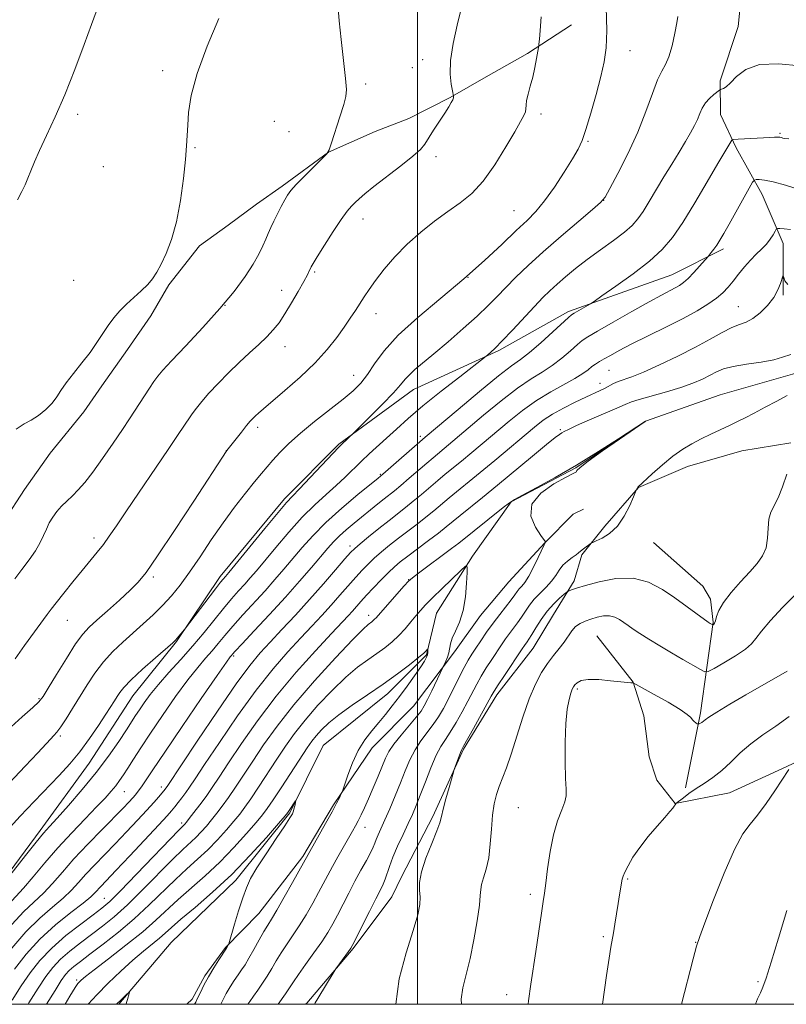
# Model space of a CAD drawing. Extents: x 2149800 to 2152700, y 307300 to 310200.
# Drawn here: x 2151406 to 2151587, y 307500 to 307732 of the extents above; entities that cross this region are included whole.
import ezdxf

# ---------------------------------------------------------------- set-up
doc = ezdxf.new("R2010")
doc.units = 0
doc.header["$MEASUREMENT"] = 0
doc.linetypes.add('rvrstm', pattern=[117.1, 50, -3.9, 0.5, -3.9, 0.5, -3.9, 0.5, -3.9, 50])
for name, color, linetype, lineweight in [('BREAKLINE DTM HARD', 7, 'Continuous', 0), ('CONTOUR INDEX', 41, 'Continuous', 13), ('CONTOUR INTERMEDIATE', 44, 'Continuous', 0), ('GRID LINE', 7, 'Continuous', 0), ('SPOT ELEVATION DTM', 2, 'Continuous', 13), ('STREAM - RIVER SINGLE LINE', 142, 'rvrstm', 0)]:
    doc.layers.add(name, color=color, linetype=linetype, lineweight=lineweight)

msp = doc.modelspace()

# ---------------------------------------------------------------- linework, layer by layer
at = {"layer": 'BREAKLINE DTM HARD'}
for points in [[(2151576.13, 307736.61, 1031.18), (2151575.54, 307730.52, 1030.75), (2151571.32, 307717.7, 1030.27), (2151571.35, 307709.78, 1029.23), (2151575.04, 307701.87, 1027.59), (2151581.18, 307690.92, 1025.27), (2151586.09, 307679.36, 1023.44), (2151586.12, 307673.26, 1022.04), (2151586.14, 307667.16, 1021.86)], [(2151402.56, 307614, 1041.34), (2151407.41, 307621.33, 1041.22), (2151413.47, 307629.89, 1041.59), (2151421.36, 307639.67, 1041.71), (2151425.61, 307645.78, 1041.65), (2151431.67, 307654.34, 1041.59), (2151437.12, 307662.28, 1041.65), (2151441.36, 307669.61, 1041.83), (2151448.64, 307678.78, 1041.71), (2151455.33, 307683.68, 1041.53), (2151462.02, 307688.58, 1040.85), (2151468.1, 307692.87, 1040.31), (2151479.04, 307700.84, 1040), (2151489.99, 307705.75, 1039.39), (2151497.9, 307708.83, 1038.72), (2151507.64, 307713.74, 1038.11), (2151516.15, 307718.65, 1036.95), (2151525.88, 307724.17, 1036.28), (2151536.22, 307730.92, 1035.19)], [(2151572.08, 307678.08, 1025.63), (2151559.91, 307671.94, 1026.85), (2151535.56, 307663.32, 1028.32), (2151519.14, 307654.11, 1029.78), (2151499.06, 307644.9, 1031.24), (2151481.43, 307632.03, 1032.16), (2151468.68, 307619.18, 1032.34), (2151453.51, 307600.84, 1032.4), (2151443.21, 307585.56, 1031.91), (2151432.89, 307572.72, 1031.18), (2151422.59, 307556.84, 1031.18), (2151411.07, 307540.95, 1030.39), (2151400.15, 307526.28, 1030.21), (2151385.61, 307503.06, 1029.23), (2151383.467, 307500, 1029.195)], [(2151587.96, 307632.36, 1021.91), (2151576.39, 307630.49, 1021.24), (2151563.6, 307626.78, 1020.87), (2151552.04, 307621.86, 1020.02), (2151544.15, 307612.69, 1019.72), (2151538.69, 307605.97, 1020.2), (2151536.89, 307599.86, 1021.54), (2151532.04, 307591.92, 1023.01), (2151527.19, 307583.98, 1022.89), (2151518.7, 307572.98, 1022.46), (2151510.83, 307560.15, 1022.15), (2151503.57, 307544.27, 1021.67), (2151496.31, 307530.23, 1021.54), (2151493.89, 307525.34, 1021), (2151484.79, 307513.12, 1020.14), (2151473.87, 307500.28, 1019.78), (2151473.592, 307500, 1019.761)], [(2151445.657, 307500, 1011.428), (2151446.86, 307501.21, 1011.59), (2151449.88, 307506.7, 1011.77), (2151454.73, 307513.43, 1011.89), (2151462.63, 307521.38, 1012.99), (2151472.94, 307534.83, 1013.72), (2151480.21, 307547.05, 1013.84), (2151489.3, 307560.49, 1014.57), (2151499.02, 307570.28, 1014.94), (2151508.72, 307583.12, 1016.4), (2151514.78, 307591.67, 1016.52), (2151521.46, 307599.62, 1016.59), (2151529.96, 307608.79, 1017.99), (2151536.64, 307615.52, 1018.35), (2151539.07, 307616.75, 1018.23)], [(2151555.56, 307608.89, 1020.67), (2151567.18, 307598.57, 1020.97), (2151569.02, 307595.53, 1021.58), (2151569.65, 307590.05, 1021.89), (2151566.68, 307568.7, 1025.67), (2151563.09, 307551.01, 1027.8)], [(2151542.23, 307586.9, 1025.06), (2151550.8, 307575.96, 1025.97), (2151553.27, 307568.04, 1027.25), (2151554.53, 307558.3, 1027.68), (2151556.38, 307552.82, 1027.68), (2151560.66, 307547.35, 1027.98), (2151573.46, 307549.83, 1028.78), (2151586.85, 307555.98, 1029.88), (2151609.97, 307567.03, 1031.58), (2151631.27, 307575.65, 1032.8), (2151647.7, 307581.19, 1035), (2151661.09, 307588.56, 1035.97), (2151687.28, 307593.53, 1036.46), (2151737.49, 307604.4, 1036.14)]]:
    msp.add_polyline3d(points, dxfattribs=at)
at = {"layer": 'CONTOUR INDEX', "flags": 128}
for points, elevation in [([(2151405.104, 307600.28), (2151406.784, 307602.466), (2151408.508, 307604.75), (2151410.01, 307606.923), (2151411.099, 307608.826), (2151411.883, 307610.498), (2151412.539, 307612.023), (2151413.229, 307613.473), (2151414.023, 307614.856), (2151414.971, 307616.165), (2151416.104, 307617.404), (2151417.368, 307618.62), (2151418.691, 307619.868), (2151420.042, 307621.246), (2151421.564, 307623.005), (2151423.446, 307625.436), (2151425.776, 307628.678), (2151428.244, 307632.245), (2151430.445, 307635.501), (2151432.084, 307637.978), (2151435.631, 307643.456), (2151436.829, 307645.268), (2151437.883, 307646.83), (2151438.77, 307648.061), (2151439.958, 307649.468), (2151442.039, 307651.706), (2151445.376, 307655.207), (2151449.43, 307659.526), (2151453.433, 307663.996), (2151456.759, 307668.056), (2151459.345, 307671.57), (2151461.268, 307674.508), (2151462.621, 307676.87), (2151463.556, 307678.765), (2151464.241, 307680.335), (2151464.83, 307681.721), (2151465.428, 307683.084), (2151466.126, 307684.585), (2151466.978, 307686.317), (2151467.878, 307688.082), (2151468.683, 307689.61), (2151469.336, 307690.749), (2151470.121, 307691.814), (2151471.411, 307693.236), (2151473.412, 307695.278), (2151477.549, 307699.375), (2151478.624, 307700.488), (2151479.193, 307701.441), (2151479.742, 307703.052), (2151481.677, 307709.167), (2151482.585, 307712.076), (2151483.108, 307713.973), (2151483.236, 307715.649), (2151483.021, 307718.239), (2151481.962, 307727.451), (2151481.491, 307731.869), (2151481.275, 307734.728)], 1040), ([(2151402.508, 307528.552), (2151407.651, 307535.092), (2151410.156, 307538.246), (2151411.879, 307540.34), (2151413.283, 307541.934), (2151415.074, 307543.894), (2151417.752, 307546.865), (2151421.001, 307550.599), (2151424.297, 307554.626), (2151427.199, 307558.514), (2151429.579, 307561.971), (2151431.389, 307564.741), (2151433.561, 307568.109), (2151434.444, 307569.446), (2151435.546, 307571.055), (2151437.012, 307573.034), (2151438.955, 307575.414), (2151441.425, 307578.197), (2151444.214, 307581.264), (2151447.047, 307584.465), (2151449.694, 307587.648), (2151454.257, 307593.338), (2151456.155, 307595.575), (2151457.814, 307597.433), (2151459.261, 307599.021), (2151460.572, 307600.497), (2151462.029, 307602.203), (2151466.593, 307607.709), (2151469.672, 307611.327), (2151472.838, 307614.814), (2151475.789, 307617.727), (2151478.46, 307620.144), (2151480.846, 307622.272), (2151482.96, 307624.284), (2151486.747, 307628.044), (2151488.625, 307629.799), (2151492.677, 307633.463), (2151494.991, 307635.596), (2151497.761, 307638.092), (2151501.259, 307641.076), (2151505.555, 307644.54), (2151509.911, 307647.947), (2151516.144, 307652.758), (2151516.556, 307653.103), (2151517.172, 307653.649), (2151518.249, 307654.675), (2151519.954, 307656.409), (2151522.345, 307658.942), (2151527.551, 307664.527), (2151529.528, 307666.589), (2151531.179, 307668.215), (2151532.851, 307669.749), (2151534.838, 307671.472), (2151537.206, 307673.416), (2151539.968, 307675.553), (2151543.061, 307677.822), (2151546.125, 307680.044), (2151548.724, 307682.012), (2151550.562, 307683.614), (2151551.899, 307685.126), (2151553.133, 307686.924), (2151554.581, 307689.282), (2151558.036, 307695.076), (2151559.87, 307698.074), (2151561.616, 307700.897), (2151563.138, 307703.387), (2151564.332, 307705.435), (2151565.238, 307707.128), (2151565.928, 307708.604), (2151566.491, 307709.978), (2151567.063, 307711.267), (2151567.797, 307712.467), (2151568.776, 307713.56), (2151569.814, 307714.477), (2151571.141, 307715.497), (2151571.392, 307715.648), (2151571.628, 307715.722), (2151572.038, 307715.864), (2151572.709, 307716.286), (2151573.705, 307717.216), (2151575.135, 307718.74), (2151577.303, 307720.378), (2151580.562, 307721.508), (2151585.057, 307721.691), (2151590.105, 307721.23)], 1030), ([(2151404.513, 307501.011), (2151406.621, 307504.328), (2151408.707, 307507.399), (2151411.012, 307510.334), (2151413.792, 307513.251), (2151417.157, 307516.196), (2151420.627, 307518.927), (2151423.575, 307521.13), (2151425.632, 307522.687), (2151427.459, 307524.271), (2151429.977, 307526.751), (2151433.763, 307530.648), (2151443.728, 307541.026), (2151445.154, 307542.471), (2151445.531, 307542.924), (2151446.218, 307543.793), (2151447.316, 307545.207), (2151448.691, 307547.018), (2151450.15, 307549.012), (2151451.59, 307551.083), (2151453.256, 307553.573), (2151455.48, 307556.937), (2151458.516, 307561.472), (2151462.295, 307566.859), (2151466.668, 307572.622), (2151471.406, 307578.284), (2151475.957, 307583.363), (2151479.689, 307587.376), (2151483.651, 307591.611), (2151484.654, 307592.709), (2151486.643, 307594.952), (2151487.968, 307596.413), (2151489.632, 307598.197), (2151491.439, 307600.084), (2151493.126, 307601.781), (2151494.535, 307603.101), (2151495.928, 307604.271), (2151497.675, 307605.621), (2151502.581, 307609.307), (2151504.933, 307611.099), (2151506.739, 307612.529), (2151510.029, 307615.233), (2151515.261, 307619.465), (2151518.851, 307622.402), (2151527.063, 307629.234), (2151530.373, 307631.97), (2151532.397, 307633.583), (2151533.434, 307634.338), (2151533.985, 307634.68), (2151534.541, 307635.006), (2151535.553, 307635.53), (2151537.464, 307636.417), (2151540.492, 307637.744), (2151546.966, 307640.549), (2151548.905, 307641.414), (2151550.363, 307642.004), (2151552.223, 307642.592), (2151558.61, 307644.36), (2151562.047, 307645.401), (2151564.883, 307646.426), (2151567.122, 307647.396), (2151568.902, 307648.287), (2151570.415, 307649.079), (2151572.073, 307649.775), (2151574.341, 307650.381), (2151577.48, 307650.911), (2151580.927, 307651.412), (2151583.914, 307651.935), (2151585.981, 307652.52), (2151587.898, 307653.152)], 1020), ([(2151587.036, 307643.551), (2151584.627, 307642.21), (2151581.884, 307640.74), (2151579.282, 307639.373), (2151577.163, 307638.277), (2151575.34, 307637.359), (2151573.492, 307636.463), (2151569.096, 307634.385), (2151566.807, 307633.274), (2151564.629, 307632.144), (2151562.466, 307630.853), (2151560.167, 307629.215), (2151557.675, 307627.158), (2151555.301, 307625.039), (2151551.901, 307621.868), (2151551.832, 307621.727), (2151551.508, 307621.216), (2151551.319, 307620.774), (2151550.847, 307619.636), (2151549.967, 307617.587), (2151548.696, 307615.076), (2151547.088, 307612.716), (2151545.245, 307610.994), (2151543.455, 307609.884), (2151542.056, 307609.237), (2151541.273, 307608.897), (2151540.882, 307608.7), (2151540.549, 307608.475), (2151539.38, 307607.63), (2151538.79, 307607.167), (2151537.931, 307606.406), (2151537.325, 307605.94), (2151536.405, 307605.301), (2151535.311, 307604.482), (2151534.254, 307603.491), (2151533.376, 307602.344), (2151532.543, 307601.077), (2151531.554, 307599.734), (2151530.276, 307598.351), (2151528.853, 307596.941), (2151527.495, 307595.51), (2151526.36, 307594.07), (2151525.392, 307592.646), (2151524.481, 307591.27), (2151523.54, 307589.959), (2151521.628, 307587.438), (2151520.704, 307586.153), (2151519.748, 307584.757), (2151517.453, 307581.31), (2151516.172, 307579.321), (2151514.97, 307577.346), (2151513.933, 307575.48), (2151511.834, 307571.442), (2151510.499, 307568.965), (2151509.061, 307566.418), (2151507.703, 307564.171), (2151506.552, 307562.435), (2151505.504, 307560.802), (2151504.402, 307558.707), (2151503.141, 307555.783), (2151501.831, 307552.452), (2151500.639, 307549.333), (2151499.67, 307546.868), (2151498.79, 307544.775), (2151497.802, 307542.598), (2151496.582, 307540.014), (2151495.292, 307537.246), (2151494.165, 307534.654), (2151493.37, 307532.522), (2151492.396, 307529.489), (2151491.923, 307528.335), (2151491.24, 307526.957), (2151490.171, 307524.88), (2151488.642, 307521.849), (2151484.762, 307514.089), (2151484.274, 307513.225), (2151483.75, 307512.475), (2151480.702, 307508.332), (2151480.328, 307507.761), (2151476.5, 307501.377), (2151475.9, 307500.347), (2151475.725, 307500)], 1020), ([(2151587.428, 307555.328), (2151585.812, 307552.85), (2151584.135, 307550.305), (2151582.103, 307547.332), (2151580.083, 307544.601), (2151578.33, 307542.487), (2151576.629, 307540.17), (2151574.65, 307536.532), (2151572.208, 307530.928), (2151569.699, 307524.592), (2151567.667, 307519.232), (2151566.471, 307515.984), (2151565.744, 307513.71), (2151564.934, 307510.703), (2151562.137, 307500)], 1030), ([(2151429.099, 307500), (2151430.159, 307501.079), (2151431.327, 307502.216), (2151431.944, 307502.795), (2151432.131, 307502.883), (2151432.051, 307502.555), (2151431.617, 307501.139), (2151431.428, 307500.458), (2151431.328, 307500)], 1010)]:
    msp.add_lwpolyline(points, dxfattribs=dict(at, elevation=elevation))
at = {"layer": 'CONTOUR INTERMEDIATE', "flags": 128}
for points, elevation in [([(2151398.726, 307546.846), (2151407.567, 307556.127), (2151410.51, 307559.268), (2151413.483, 307562.501), (2151414.281, 307563.345), (2151415.013, 307564.184), (2151415.919, 307565.407), (2151417.181, 307567.299), (2151418.726, 307569.729), (2151422.161, 307575.292), (2151423.99, 307578.081), (2151425.98, 307580.721), (2151428.179, 307583.134), (2151430.53, 307585.374), (2151435.357, 307589.66), (2151437.698, 307591.81), (2151439.921, 307593.994), (2151442.008, 307596.265), (2151444.079, 307598.805), (2151446.288, 307601.832), (2151448.747, 307605.469), (2151451.402, 307609.469), (2151454.157, 307613.492), (2151456.9, 307617.229), (2151459.446, 307620.501), (2151461.595, 307623.157), (2151463.232, 307625.135), (2151464.573, 307626.712), (2151465.924, 307628.252), (2151467.56, 307630.061), (2151469.661, 307632.198), (2151472.378, 307634.664), (2151475.743, 307637.408), (2151482.478, 307642.652), (2151484.853, 307644.653), (2151486.63, 307646.451), (2151488.168, 307648.438), (2151489.843, 307650.942), (2151492.102, 307654.028), (2151495.408, 307657.699), (2151500.028, 307661.911), (2151510.878, 307671.001), (2151515.758, 307675.34), (2151519.896, 307679.214), (2151523.23, 307682.391), (2151525.778, 307684.786), (2151527.875, 307686.897), (2151529.932, 307689.373), (2151532.233, 307692.634), (2151534.537, 307696.191), (2151536.474, 307699.333), (2151537.796, 307701.609), (2151538.739, 307703.623), (2151539.659, 307706.243), (2151540.814, 307710.051), (2151542.068, 307714.489), (2151543.185, 307718.712), (2151543.971, 307722.168), (2151544.415, 307725.485), (2151544.548, 307729.586), (2151544.419, 307735.023)], 1034), ([(2151405.177, 307581.41), (2151407.406, 307584.56), (2151412.721, 307591.883), (2151413.655, 307593.137), (2151414.829, 307594.646), (2151416.615, 307596.886), (2151418.788, 307599.581), (2151420.976, 307602.264), (2151424.519, 307606.566), (2151425.961, 307608.409), (2151427.345, 307610.323), (2151429.022, 307612.775), (2151431.396, 307616.29), (2151441.242, 307630.779), (2151443.129, 307633.58), (2151445.36, 307636.986), (2151446.07, 307638.035), (2151446.903, 307639.211), (2151447.901, 307640.543), (2151449.173, 307642.115), (2151450.844, 307644.029), (2151452.983, 307646.327), (2151455.426, 307648.83), (2151457.955, 307651.299), (2151460.372, 307653.54), (2151462.568, 307655.538), (2151464.455, 307657.322), (2151465.996, 307658.96), (2151467.358, 307660.682), (2151468.756, 307662.758), (2151470.328, 307665.33), (2151471.891, 307668.027), (2151473.187, 307670.354), (2151474.022, 307671.932), (2151474.485, 307672.878), (2151474.73, 307673.426), (2151474.938, 307673.858), (2151475.386, 307674.627), (2151476.375, 307676.23), (2151478.073, 307678.942), (2151480.122, 307682.156), (2151482.028, 307685.042), (2151483.424, 307686.977), (2151484.423, 307688.162), (2151485.262, 307689.002), (2151486.197, 307689.877), (2151487.555, 307691.05), (2151489.68, 307692.756), (2151496.072, 307697.678), (2151498.911, 307699.946), (2151500.664, 307701.541), (2151501.689, 307702.783), (2151503.771, 307706.043), (2151506.4, 307710.096), (2151507.332, 307711.557), (2151507.941, 307712.566), (2151508.293, 307713.239), (2151508.452, 307713.68), (2151508.488, 307713.95), (2151508.47, 307714.1), (2151508.189, 307715.36), (2151507.886, 307716.908), (2151507.662, 307719.272), (2151507.766, 307722.502), (2151508.365, 307726.528), (2151509.292, 307730.812), (2151510.295, 307734.699)], 1038), ([(2151403.194, 307540.875), (2151406.363, 307544.344), (2151409.638, 307547.809), (2151415.542, 307553.935), (2151418.047, 307556.66), (2151420.413, 307559.503), (2151422.717, 307562.627), (2151424.827, 307565.725), (2151426.554, 307568.375), (2151428.594, 307571.569), (2151429.203, 307572.55), (2151429.813, 307573.493), (2151430.786, 307574.701), (2151432.523, 307576.483), (2151435.22, 307578.984), (2151438.26, 307581.695), (2151442.306, 307585.246), (2151442.988, 307585.872), (2151443.365, 307586.282), (2151445.055, 307588.316), (2151452.403, 307597.965), (2151453.586, 307599.481), (2151454.182, 307600.212), (2151454.764, 307600.878), (2151455.549, 307601.825), (2151464.016, 307612.154), (2151467.156, 307615.941), (2151469.147, 307618.267), (2151470.542, 307619.779), (2151472.201, 307621.505), (2151474.714, 307624.158), (2151481.435, 307631.299), (2151482.125, 307632.005), (2151485.051, 307634.816), (2151488.841, 307638.564), (2151491.745, 307641.48), (2151494.329, 307644.164), (2151496.009, 307646.057), (2151497.08, 307647.35), (2151498.054, 307648.424), (2151499.384, 307649.631), (2151503.857, 307653.349), (2151507.166, 307656.159), (2151510.746, 307659.278), (2151514.025, 307662.237), (2151516.598, 307664.698), (2151518.711, 307666.841), (2151520.778, 307668.975), (2151523.164, 307671.372), (2151526.06, 307674.151), (2151529.611, 307677.39), (2151533.798, 307681.048), (2151537.95, 307684.59), (2151541.234, 307687.362), (2151543.102, 307688.996), (2151544.159, 307690.284), (2151545.293, 307692.303), (2151547.166, 307695.84), (2151549.518, 307700.494), (2151551.86, 307705.575), (2151553.799, 307710.442), (2151555.334, 307714.679), (2151556.558, 307717.921), (2151557.562, 307720.003), (2151558.418, 307721.538), (2151559.197, 307723.341), (2151559.943, 307725.959), (2151560.599, 307728.893), (2151561.085, 307731.383), (2151561.347, 307732.856)], 1032), ([(2151403.374, 307564.586), (2151406.83, 307567.755), (2151409.34, 307569.976), (2151410.8, 307571.337), (2151411.768, 307572.553), (2151412.965, 307574.494), (2151414.902, 307577.718), (2151417.242, 307581.539), (2151419.437, 307584.959), (2151421.115, 307587.265), (2151422.615, 307588.891), (2151424.454, 307590.556), (2151426.965, 307592.782), (2151429.76, 307595.289), (2151432.265, 307597.597), (2151434.147, 307599.493), (2151436.013, 307601.82), (2151438.706, 307605.689), (2151442.734, 307611.722), (2151447.26, 307618.587), (2151455.067, 307630.515), (2151458.487, 307634.89), (2151459.695, 307636.409), (2151460.577, 307637.469), (2151461.222, 307638.174), (2151461.798, 307638.729), (2151462.506, 307639.361), (2151463.682, 307640.37), (2151468.748, 307644.673), (2151472.349, 307647.859), (2151475.843, 307651.204), (2151478.703, 307654.346), (2151480.944, 307657.175), (2151482.711, 307659.65), (2151484.144, 307661.751), (2151485.339, 307663.565), (2151487.394, 307666.793), (2151488.555, 307668.536), (2151490.079, 307670.649), (2151492.128, 307673.27), (2151494.657, 307676.21), (2151497.57, 307679.2), (2151500.753, 307682.012), (2151504.018, 307684.572), (2151507.16, 307686.851), (2151510.035, 307688.903), (2151512.741, 307691.139), (2151515.437, 307694.055), (2151518.202, 307697.922), (2151520.796, 307702.095), (2151522.899, 307705.702), (2151524.277, 307708.09), (2151525.04, 307709.495), (2151525.382, 307710.37), (2151525.495, 307711.123), (2151525.543, 307711.967), (2151525.69, 307713.068), (2151526.049, 307714.555), (2151526.559, 307716.396), (2151527.112, 307718.521), (2151527.615, 307720.815), (2151528.025, 307722.967), (2151528.477, 307725.582), (2151528.578, 307726.322), (2151528.706, 307727.476), (2151528.915, 307729.58), (2151529.123, 307732.772)], 1036), ([(2151405.426, 307635.578), (2151407.304, 307636.802), (2151408.95, 307637.67), (2151410.688, 307638.824), (2151412.403, 307640.242), (2151413.871, 307641.734), (2151414.965, 307643.179), (2151415.947, 307644.707), (2151417.178, 307646.516), (2151418.9, 307648.731), (2151420.896, 307651.195), (2151422.832, 307653.68), (2151424.453, 307655.996), (2151425.83, 307658.114), (2151427.112, 307660.046), (2151428.433, 307661.81), (2151429.857, 307663.458), (2151431.434, 307665.049), (2151433.167, 307666.628), (2151434.894, 307668.173), (2151436.407, 307669.646), (2151437.572, 307671.054), (2151438.542, 307672.595), (2151439.546, 307674.511), (2151440.742, 307677.025), (2151442.02, 307680.295), (2151443.204, 307684.457), (2151444.149, 307689.483), (2151444.844, 307694.678), (2151445.312, 307699.181), (2151445.585, 307702.4), (2151445.734, 307704.823), (2151445.84, 307707.206), (2151446.033, 307710.221), (2151446.644, 307714.209), (2151448.053, 307719.425), (2151450.442, 307725.855), (2151453.209, 307732.403)], 1042), ([(2151405.742, 307689.675), (2151406.769, 307691.571), (2151407.548, 307693.203), (2151408.205, 307694.772), (2151408.872, 307696.484), (2151409.712, 307698.574), (2151410.897, 307701.28), (2151412.547, 307704.802), (2151414.579, 307709.184), (2151416.857, 307714.43), (2151419.222, 307720.38), (2151421.421, 307726.22), (2151423.176, 307730.973), (2151424.296, 307733.933)], 1044), ([(2151403.509, 307523.462), (2151407.176, 307527.382), (2151409.442, 307530.047), (2151412.164, 307533.326), (2151415.234, 307536.899), (2151418.502, 307540.458), (2151421.665, 307543.749), (2151424.378, 307546.527), (2151426.388, 307548.629), (2151427.819, 307550.21), (2151428.889, 307551.504), (2151429.802, 307552.733), (2151430.71, 307554.077), (2151431.756, 307555.703), (2151433.077, 307557.779), (2151434.807, 307560.459), (2151437.077, 307563.896), (2151439.923, 307568.103), (2151443, 307572.525), (2151445.868, 307576.469), (2151448.188, 307579.42), (2151450.036, 307581.585), (2151451.586, 307583.354), (2151453.024, 307585.078), (2151454.572, 307586.961), (2151456.459, 307589.171), (2151458.826, 307591.805), (2151464.054, 307597.506), (2151466.38, 307600.117), (2151468.508, 307602.581), (2151472.769, 307607.649), (2151475.291, 307610.471), (2151478.394, 307613.585), (2151482.15, 307616.96), (2151485.939, 307620.157), (2151490.726, 307624.062), (2151491.796, 307624.955), (2151501.818, 307633.691), (2151509.56, 307640.238), (2151514.585, 307644.444), (2151519.094, 307648.126), (2151522.143, 307650.47), (2151524.26, 307652.015), (2151526.338, 307653.638), (2151529.009, 307655.957), (2151531.852, 307658.54), (2151535.53, 307661.925), (2151536.247, 307662.506), (2151536.903, 307662.909), (2151540.723, 307665.128), (2151541.595, 307665.707), (2151543.437, 307666.976), (2151546.714, 307669.256), (2151550.757, 307672.171), (2151554.617, 307675.17), (2151557.596, 307677.893), (2151560.016, 307680.745), (2151562.452, 307684.324), (2151565.298, 307688.96), (2151568.22, 307693.912), (2151570.703, 307698.177), (2151572.359, 307700.989), (2151573.306, 307702.556), (2151573.787, 307703.326), (2151574.07, 307703.696), (2151574.511, 307703.852), (2151575.488, 307703.928), (2151582.989, 307704.37), (2151584.073, 307704.421), (2151584.818, 307704.425), (2151585.346, 307704.38), (2151585.728, 307704.302), (2151586.024, 307704.211), (2151586.404, 307704.12), (2151587.487, 307704.025)], 1028), ([(2151404.366, 307518.788), (2151407.236, 307521.876), (2151411.844, 307526.211), (2151413.981, 307528.508), (2151416.3, 307531.181), (2151419.036, 307534.274), (2151422.294, 307537.742), (2151425.655, 307541.194), (2151430.639, 307546.268), (2151431.983, 307547.675), (2151432.874, 307548.639), (2151433.558, 307549.413), (2151434.196, 307550.21), (2151434.925, 307551.232), (2151437.615, 307555.292), (2151440.413, 307559.462), (2151444.508, 307565.482), (2151449.014, 307572.058), (2151452.78, 307577.524), (2151454.952, 307580.642), (2151455.858, 307581.906), (2151456.125, 307582.243), (2151456.354, 307582.507), (2151457.042, 307583.263), (2151458.66, 307585.004), (2151461.498, 307588.034), (2151465.105, 307591.908), (2151468.847, 307595.99), (2151472.188, 307599.736), (2151474.988, 307602.959), (2151478.857, 307607.517), (2151480.205, 307609.041), (2151481.571, 307610.422), (2151483.201, 307611.887), (2151485.043, 307613.436), (2151490.602, 307617.957), (2151492.103, 307619.157), (2151494.528, 307621.072), (2151496.017, 307622.305), (2151497.993, 307623.998), (2151502.148, 307627.594), (2151503.631, 307628.851), (2151507.28, 307631.871), (2151515.557, 307638.848), (2151519.665, 307642.22), (2151523.565, 307645.233), (2151526.757, 307647.421), (2151529.375, 307649.052), (2151531.707, 307650.576), (2151533.96, 307652.313), (2151536.007, 307654.068), (2151537.635, 307655.514), (2151538.802, 307656.47), (2151540.126, 307657.337), (2151542.391, 307658.658), (2151546.081, 307660.787), (2151550.469, 307663.305), (2151554.525, 307665.598), (2151557.454, 307667.199), (2151560.692, 307668.884), (2151561.706, 307669.454), (2151562.656, 307670.13), (2151563.74, 307671.11), (2151565.074, 307672.497), (2151566.438, 307674.002), (2151568.459, 307676.306), (2151569.174, 307677.193), (2151569.775, 307677.982), (2151570.463, 307678.961), (2151571.206, 307680.134), (2151572.124, 307681.697), (2151573.374, 307683.899), (2151578.146, 307692.4), (2151578.94, 307693.784), (2151579.355, 307694.302), (2151579.746, 307694.397), (2151580.447, 307694.412), (2151581.704, 307694.291), (2151583.74, 307693.878), (2151586.667, 307693.07), (2151590.144, 307691.987)], 1026), ([(2151404.385, 307513.208), (2151407.697, 307517.082), (2151410.962, 307520.291), (2151413.969, 307522.886), (2151416.512, 307525.041), (2151418.482, 307526.932), (2151420.139, 307528.739), (2151421.838, 307530.645), (2151423.859, 307532.797), (2151428.757, 307537.848), (2151431.439, 307540.657), (2151434.01, 307543.395), (2151436.215, 307545.783), (2151437.858, 307547.605), (2151438.996, 307548.905), (2151440.511, 307550.723), (2151440.698, 307550.973), (2151440.963, 307551.36), (2151448.064, 307562.023), (2151452.832, 307569.099), (2151457.263, 307575.511), (2151460.501, 307579.906), (2151462.936, 307582.848), (2151465.269, 307585.381), (2151468.05, 307588.343), (2151471.214, 307591.75), (2151474.544, 307595.41), (2151477.805, 307599.095), (2151480.693, 307602.424), (2151482.887, 307604.976), (2151484.227, 307606.509), (2151485.195, 307607.487), (2151486.434, 307608.55), (2151488.405, 307610.171), (2151490.832, 307612.139), (2151493.262, 307614.076), (2151497.186, 307617.129), (2151498.989, 307618.57), (2151500.908, 307620.175), (2151504.775, 307623.474), (2151506.533, 307624.934), (2151510.327, 307628.041), (2151512.742, 307630.051), (2151521.553, 307637.458), (2151524.745, 307639.996), (2151528.035, 307642.339), (2151531.371, 307644.372), (2151537.076, 307647.513), (2151538.911, 307648.67), (2151540.161, 307649.596), (2151541.087, 307650.332), (2151541.929, 307650.931), (2151542.84, 307651.494), (2151543.951, 307652.137), (2151545.412, 307652.969), (2151547.46, 307654.088), (2151550.351, 307655.587), (2151558.471, 307659.622), (2151562.531, 307661.693), (2151565.845, 307663.505), (2151568.417, 307665.072), (2151570.386, 307666.461), (2151571.902, 307667.751), (2151573.156, 307669.053), (2151574.348, 307670.49), (2151575.638, 307672.132), (2151577.011, 307673.847), (2151578.411, 307675.451), (2151579.78, 307676.812), (2151581.058, 307678.005), (2151582.179, 307679.153), (2151583.091, 307680.333), (2151583.779, 307681.423), (2151584.241, 307682.253), (2151584.512, 307682.706), (2151584.796, 307682.865), (2151585.334, 307682.868), (2151586.331, 307682.81), (2151587.84, 307682.614)], 1024), ([(2151405.005, 307508.264), (2151407.782, 307511.833), (2151411.028, 307515.375), (2151414.689, 307518.705), (2151418.275, 307521.611), (2151421.181, 307523.871), (2151422.984, 307525.356), (2151423.978, 307526.297), (2151425.425, 307527.853), (2151428.941, 307531.543), (2151432.219, 307535.023), (2151439.019, 307542.297), (2151440.978, 307544.422), (2151442.052, 307545.633), (2151442.777, 307546.515), (2151443.582, 307547.539), (2151444.478, 307548.711), (2151445.368, 307549.92), (2151446.26, 307551.2), (2151447.567, 307553.154), (2151449.804, 307556.527), (2151453.29, 307561.747), (2151457.564, 307567.979), (2151461.966, 307574.066), (2151465.953, 307579.095), (2151469.446, 307583.106), (2151472.479, 307586.379), (2151475.103, 307589.175), (2151477.433, 307591.68), (2151479.599, 307594.06), (2151481.695, 307596.427), (2151485.427, 307600.695), (2151486.929, 307602.353), (2151488.317, 307603.785), (2151489.78, 307605.166), (2151491.47, 307606.636), (2151493.38, 307608.205), (2151495.468, 307609.849), (2151499.883, 307613.218), (2151501.961, 307614.834), (2151503.824, 307616.352), (2151507.402, 307619.354), (2151514.743, 307625.351), (2151518.204, 307628.23), (2151527.523, 307636.056), (2151529.61, 307637.669), (2151531.783, 307639.095), (2151534.384, 307640.548), (2151537.147, 307641.949), (2151539.657, 307643.151), (2151543.05, 307644.711), (2151544.192, 307645.262), (2151546.183, 307646.311), (2151547.275, 307646.796), (2151550.504, 307647.941), (2151553.247, 307649.046), (2151557.006, 307650.739), (2151561.291, 307652.803), (2151565.448, 307654.925), (2151568.951, 307656.832), (2151571.778, 307658.4), (2151574.031, 307659.543), (2151575.836, 307660.25), (2151577.406, 307660.826), (2151578.979, 307661.652), (2151580.708, 307663.005), (2151582.428, 307664.744), (2151583.89, 307666.622), (2151584.906, 307668.41), (2151585.531, 307669.938), (2151586.057, 307671.629), (2151586.157, 307671.692), (2151586.264, 307671.295), (2151586.517, 307670.534), (2151587.259, 307669.68)], 1022), ([(2151408.232, 307500), (2151408.445, 307500.339), (2151410.605, 307503.81), (2151412.383, 307506.516), (2151414.036, 307508.684), (2151415.865, 307510.617), (2151418.087, 307512.557), (2151420.593, 307514.522), (2151423.191, 307516.469), (2151425.763, 307518.419), (2151428.486, 307520.638), (2151431.613, 307523.456), (2151435.26, 307527.029), (2151442.283, 307534.149), (2151444.688, 307536.482), (2151447.749, 307539.335), (2151449.011, 307540.638), (2151450.249, 307542.031), (2151451.471, 307543.492), (2151452.698, 307545.025), (2151453.991, 307546.731), (2151455.425, 307548.738), (2151457.066, 307551.153), (2151461.156, 307557.347), (2151463.723, 307561.177), (2151466.875, 307565.578), (2151470.861, 307570.634), (2151475.721, 307576.256), (2151480.673, 307581.677), (2151484.728, 307585.96), (2151487.163, 307588.437), (2151488.329, 307589.527), (2151489.214, 307590.19), (2151489.556, 307590.465), (2151489.87, 307590.757), (2151490.204, 307591.119), (2151491.797, 307592.946), (2151496.87, 307598.631), (2151497.88, 307599.721), (2151498.778, 307600.526), (2151500.219, 307601.628), (2151507.989, 307607.426), (2151509.68, 307608.724), (2151520.195, 307617.122), (2151521.623, 307618.233), (2151522.81, 307619.003), (2151524.691, 307620.022), (2151527.965, 307621.755), (2151532.377, 307624.162), (2151537.437, 307627.078), (2151542.627, 307630.28), (2151547.317, 307633.31), (2151553.656, 307637.496), (2151553.933, 307637.566), (2151553.591, 307637.357), (2151547.56, 307633.239), (2151543.561, 307630.471), (2151540.163, 307628.034), (2151538.262, 307626.523), (2151537.55, 307625.798), (2151537.418, 307625.54), (2151537.279, 307625.424), (2151536.624, 307625.122), (2151534.967, 307624.299), (2151532.11, 307622.715), (2151529.011, 307620.497), (2151526.916, 307617.865), (2151526.7, 307615.068), (2151527.742, 307612.48), (2151529.044, 307610.507), (2151530.098, 307609.024), (2151530.121, 307608.944), (2151529.974, 307608.726), (2151529.784, 307608.323), (2151528.415, 307605.337), (2151527.306, 307603.019), (2151526.197, 307600.908), (2151525.272, 307599.463), (2151524.538, 307598.558), (2151523.955, 307597.921), (2151523.463, 307597.296), (2151522.896, 307596.504), (2151522.069, 307595.382), (2151519.365, 307591.919), (2151517.778, 307589.831), (2151516.249, 307587.707), (2151514.863, 307585.695), (2151513.685, 307583.942), (2151512.741, 307582.512), (2151511.891, 307581.124), (2151510.954, 307579.414), (2151509.802, 307577.139), (2151507.25, 307571.99), (2151506.083, 307569.759), (2151504.941, 307567.79), (2151503.7, 307565.94), (2151500.799, 307562.116), (2151499.399, 307559.997), (2151498.19, 307557.659), (2151497.085, 307555.075), (2151495.952, 307552.223), (2151494.704, 307549.144), (2151493.437, 307546.111), (2151492.297, 307543.459), (2151490.726, 307539.965), (2151490.252, 307538.873), (2151489.91, 307537.978), (2151489.531, 307537.023), (2151488.92, 307535.733), (2151487.936, 307533.902), (2151486.663, 307531.609), (2151485.238, 307529.001), (2151483.79, 307526.238), (2151481.129, 307521.045), (2151480.003, 307518.941), (2151478.838, 307516.958), (2151477.399, 307514.756), (2151475.558, 307512.129), (2151473.596, 307509.397), (2151471.901, 307507.014), (2151470.731, 307505.283), (2151469.843, 307503.908), (2151468.87, 307502.443), (2151467.133, 307500)], 1018), ([(2151586.971, 307624.949), (2151585.958, 307622.018), (2151584.921, 307619.419), (2151583.235, 307616.001), (2151582.754, 307614.359), (2151582.559, 307612.24), (2151582.43, 307609.866), (2151582.084, 307607.598), (2151581.289, 307605.685), (2151580.005, 307603.915), (2151578.24, 307601.962), (2151576.075, 307599.61), (2151573.872, 307597.087), (2151572.062, 307594.729), (2151570.963, 307592.815), (2151570.418, 307591.381), (2151570.158, 307590.403), (2151569.957, 307589.84), (2151569.785, 307589.577), (2151569.66, 307589.483), (2151569.589, 307589.446), (2151569.546, 307589.443), (2151568.948, 307589.795), (2151568.483, 307590.118), (2151560.635, 307595.782), (2151557.666, 307597.809), (2151554.412, 307599.508), (2151550.762, 307600.451), (2151546.724, 307600.368), (2151542.783, 307599.616), (2151539.541, 307598.711), (2151537.442, 307598.069), (2151536.293, 307597.698), (2151535.742, 307597.507), (2151535.451, 307597.388), (2151535.139, 307597.171), (2151534.54, 307596.668), (2151533.466, 307595.734), (2151532.06, 307594.387), (2151530.543, 307592.682), (2151529.112, 307590.72), (2151527.87, 307588.774), (2151526.892, 307587.157), (2151526.225, 307586.098), (2151525.789, 307585.466), (2151525.159, 307584.599), (2151524.632, 307583.819), (2151520.454, 307577.519), (2151518.987, 307575.279), (2151518.063, 307573.82), (2151517.364, 307572.614), (2151513.181, 307565.046), (2151510.846, 307560.868), (2151510.424, 307560.065), (2151510.127, 307559.363), (2151508.634, 307555.367), (2151508.423, 307554.689), (2151507.422, 307551.141), (2151506.673, 307548.42), (2151506.033, 307545.967), (2151505.633, 307544.266), (2151505.241, 307542.813), (2151504.536, 307540.86), (2151503.327, 307537.903), (2151501.954, 307534.435), (2151500.888, 307531.195), (2151500.466, 307528.74), (2151500.484, 307526.889), (2151500.604, 307525.28), (2151500.516, 307523.517), (2151500.022, 307521.073), (2151498.953, 307517.393), (2151497.294, 307512.155), (2151495.656, 307505.982), (2151494.839, 307500)], 1022), ([(2151412.585, 307500), (2151414.589, 307503.292), (2151416.059, 307505.632), (2151417.061, 307507.034), (2151417.938, 307507.982), (2151419.017, 307508.919), (2151420.559, 307510.117), (2151422.807, 307511.808), (2151425.894, 307514.151), (2151429.514, 307517.006), (2151433.25, 307520.161), (2151436.758, 307523.41), (2151442.938, 307529.447), (2151445.649, 307531.939), (2151448.17, 307534.195), (2151450.567, 307536.437), (2151452.868, 307538.806), (2151454.967, 307541.138), (2151456.725, 307543.192), (2151458.08, 307544.844), (2151459.292, 307546.445), (2151460.699, 307548.464), (2151462.542, 307551.224), (2151466.832, 307557.758), (2151468.871, 307560.82), (2151470.99, 307563.801), (2151473.484, 307566.971), (2151476.533, 307570.479), (2151479.861, 307574.004), (2151483.075, 307577.107), (2151485.867, 307579.467), (2151488.259, 307581.238), (2151490.357, 307582.692), (2151492.253, 307584.069), (2151493.986, 307585.467), (2151495.585, 307586.95), (2151497.066, 307588.548), (2151498.412, 307590.149), (2151499.596, 307591.608), (2151500.65, 307592.858), (2151501.838, 307594.15), (2151503.484, 307595.811), (2151505.754, 307598.022), (2151510.194, 307602.273), (2151511.3, 307603.256), (2151511.686, 307603.13), (2151511.684, 307601.786), (2151511.551, 307599.245), (2151511.261, 307596.034), (2151510.712, 307592.81), (2151509.866, 307590.107), (2151508.926, 307587.959), (2151508.157, 307586.282), (2151507.744, 307584.975), (2151507.38, 307582.892), (2151507.062, 307581.86), (2151506.67, 307580.902), (2151503.35, 307573.935), (2151502.332, 307571.839), (2151501.568, 307570.346), (2151500.808, 307569.137), (2151499.697, 307567.708), (2151496.094, 307563.429), (2151494.396, 307561.286), (2151493.255, 307559.574), (2151492.469, 307558.007), (2151490.706, 307553.742), (2151489.565, 307551.033), (2151488.449, 307548.452), (2151487.494, 307546.327), (2151486.694, 307544.636), (2151486.011, 307543.267), (2151485.388, 307542.08), (2151484.695, 307540.829), (2151481.214, 307534.766), (2151479.914, 307532.452), (2151478.822, 307530.427), (2151476.676, 307526.373), (2151475.284, 307523.847), (2151473.713, 307521.112), (2151472.099, 307518.46), (2151470.561, 307516.112), (2151469.137, 307514.027), (2151467.852, 307512.098), (2151466.708, 307510.235), (2151465.642, 307508.422), (2151464.573, 307506.659), (2151463.447, 307504.958), (2151462.326, 307503.363), (2151461.3, 307501.927), (2151460.438, 307500.686), (2151459.989, 307500)], 1016), ([(2151588.928, 307596.544), (2151585.943, 307593.512), (2151583.153, 307590.5), (2151580.99, 307587.969), (2151579.689, 307586.225), (2151578.698, 307584.958), (2151577.266, 307583.703), (2151574.904, 307582.136), (2151572.158, 307580.499), (2151569.835, 307579.174), (2151568.488, 307578.47), (2151567.661, 307578.4), (2151566.644, 307578.904), (2151562.528, 307581.276), (2151559.833, 307582.856), (2151557.083, 307584.501), (2151554.517, 307586.068), (2151552.366, 307587.417), (2151550.781, 307588.453), (2151549.606, 307589.263), (2151548.605, 307589.977), (2151547.577, 307590.679), (2151546.45, 307591.268), (2151545.185, 307591.594), (2151543.769, 307591.559), (2151542.279, 307591.254), (2151540.816, 307590.819), (2151539.469, 307590.355), (2151538.267, 307589.798), (2151537.225, 307589.043), (2151536.333, 307588.017), (2151534.52, 307585.367), (2151533.357, 307583.872), (2151532.033, 307582.232), (2151530.627, 307580.374), (2151529.204, 307578.197), (2151527.766, 307575.491), (2151526.298, 307572.017), (2151524.803, 307567.698), (2151522.039, 307558.94), (2151520.927, 307555.765), (2151519.23, 307551.383), (2151518.582, 307549.432), (2151518.057, 307547.249), (2151517.666, 307544.586), (2151517.393, 307541.315), (2151517.131, 307537.796), (2151516.75, 307534.511), (2151516.173, 307531.843), (2151515.545, 307529.796), (2151515.066, 307528.275), (2151514.863, 307527.092), (2151514.773, 307525.67), (2151514.561, 307523.34), (2151514.047, 307519.675), (2151513.277, 307515.226), (2151512.356, 307510.793), (2151511.405, 307507.011), (2151510.634, 307503.878), (2151510.27, 307501.231), (2151510.363, 307500)], 1024), ([(2151416.943, 307500), (2151418.079, 307501.883), (2151419.352, 307503.956), (2151419.974, 307504.892), (2151420.308, 307505.288), (2151420.739, 307505.7), (2151421.739, 307506.532), (2151423.804, 307508.149), (2151427.201, 307510.759), (2151431.296, 307513.943), (2151435.226, 307517.123), (2151438.356, 307519.867), (2151443.593, 307524.744), (2151449.94, 307530.323), (2151453.384, 307533.538), (2151456.724, 307536.973), (2151459.686, 307540.245), (2151461.978, 307542.891), (2151463.462, 307544.663), (2151464.592, 307546.158), (2151465.973, 307548.19), (2151468.018, 307551.295), (2151474.02, 307560.463), (2151475.105, 307562.024), (2151476.107, 307563.308), (2151477.345, 307564.702), (2151479.048, 307566.331), (2151481.422, 307568.254), (2151484.57, 307570.496), (2151488.188, 307572.948), (2151491.872, 307575.465), (2151495.25, 307577.895), (2151498.088, 307580.046), (2151500.191, 307581.717), (2151501.438, 307582.772), (2151502.033, 307583.335), (2151502.352, 307583.707), (2151502.39, 307583.696), (2151502.405, 307583.549), (2151502.418, 307583.265), (2151502.402, 307582.865), (2151502.319, 307582.379), (2151502.111, 307581.793), (2151501.635, 307580.918), (2151500.73, 307579.519), (2151499.303, 307577.464), (2151497.548, 307575.016), (2151495.725, 307572.542), (2151494.038, 307570.323), (2151492.448, 307568.321), (2151490.86, 307566.415), (2151489.207, 307564.477), (2151487.555, 307562.342), (2151486.005, 307559.84), (2151484.648, 307556.924), (2151483.554, 307554.043), (2151482.366, 307550.502), (2151482.146, 307549.901), (2151481.94, 307549.454), (2151481.572, 307548.703), (2151480.912, 307547.414), (2151479.844, 307545.411), (2151478.336, 307542.66), (2151470.564, 307528.752), (2151468.588, 307525.267), (2151466.8, 307522.163), (2151465.564, 307520.094), (2151464.679, 307518.657), (2151463.803, 307517.182), (2151462.685, 307515.187), (2151461.441, 307512.935), (2151460.276, 307510.876), (2151459.338, 307509.333), (2151458.538, 307508.129), (2151457.73, 307506.96), (2151456.811, 307505.595), (2151455.844, 307504.088), (2151454.935, 307502.562), (2151454.17, 307501.136), (2151453.612, 307500)], 1014), ([(2151587.031, 307578.504), (2151577.324, 307572.929), (2151573.563, 307570.739), (2151570.468, 307568.892), (2151568.625, 307567.722), (2151567.748, 307567.09), (2151567.33, 307566.742), (2151566.962, 307566.469), (2151566.336, 307566.082), (2151566.178, 307566.002), (2151566.061, 307566.015), (2151565.884, 307566.132), (2151565.577, 307566.358), (2151565.187, 307566.681), (2151564.791, 307567.082), (2151564.372, 307567.577), (2151563.549, 307568.321), (2151561.843, 307569.503), (2151559.016, 307571.2), (2151555.766, 307573.049), (2151551.492, 307575.418), (2151550.871, 307575.731), (2151550.629, 307575.778), (2151550.275, 307575.791), (2151549.469, 307575.855), (2151547.914, 307576.016), (2151545.473, 307576.287), (2151542.666, 307576.531), (2151540.171, 307576.573), (2151538.511, 307576.298), (2151537.564, 307575.816), (2151537.048, 307575.295), (2151536.713, 307574.837), (2151536.432, 307574.269), (2151536.108, 307573.353), (2151535.682, 307571.852), (2151535.237, 307569.54), (2151534.894, 307566.195), (2151534.744, 307561.797), (2151534.757, 307557.134), (2151534.876, 307553.201), (2151535.02, 307550.694), (2151535.028, 307549.132), (2151534.717, 307547.737), (2151533.977, 307545.851), (2151532.986, 307543.288), (2151531.993, 307539.982), (2151531.201, 307536), (2151530.618, 307531.938), (2151530.207, 307528.527), (2151529.913, 307526.2), (2151529.62, 307524.198), (2151529.199, 307521.467), (2151527.843, 307512.457), (2151526.715, 307504.779), (2151526.161, 307500.816), (2151526.061, 307500)], 1026), ([(2151587.519, 307567.834), (2151584.383, 307565.588), (2151581.307, 307563.505), (2151578.471, 307561.426), (2151575.998, 307559.245), (2151573.787, 307557.083), (2151571.681, 307555.113), (2151569.566, 307553.464), (2151567.503, 307552.076), (2151565.594, 307550.842), (2151563.939, 307549.692), (2151562.612, 307548.7), (2151560.868, 307547.316), (2151560.82, 307547.258), (2151560.676, 307547.023), (2151560.485, 307546.745), (2151560.122, 307546.264), (2151559.429, 307545.418), (2151558.225, 307544.021), (2151556.424, 307541.975), (2151554.325, 307539.52), (2151552.322, 307536.981), (2151550.736, 307534.651), (2151549.593, 307532.68), (2151548.848, 307531.187), (2151548.437, 307530.212), (2151548.231, 307529.487), (2151547.588, 307525.825), (2151547.247, 307523.772), (2151546.483, 307518.93), (2151546.133, 307516.81), (2151545.518, 307513.462), (2151545.096, 307510.866), (2151544.503, 307506.815), (2151543.556, 307500)], 1028), ([(2151422.369, 307500), (2151424.433, 307502.238), (2151427.126, 307504.957), (2151430.073, 307507.786), (2151432.939, 307510.398), (2151435.446, 307512.539), (2151439.205, 307515.599), (2151440.548, 307516.773), (2151442.039, 307518.118), (2151444.247, 307520.041), (2151447.57, 307522.851), (2151451.71, 307526.45), (2151456.202, 307530.639), (2151460.581, 307535.141), (2151464.404, 307539.352), (2151467.232, 307542.591), (2151468.79, 307544.398), (2151469.457, 307545.203), (2151469.779, 307545.661), (2151471.264, 307547.927), (2151471.319, 307547.93), (2151471.261, 307547.619), (2151471.132, 307547.024), (2151470.958, 307546.285), (2151470.763, 307545.569), (2151470.51, 307544.928), (2151469.937, 307543.949), (2151468.724, 307542.105), (2151466.703, 307539.092), (2151464.316, 307535.503), (2151462.157, 307532.154), (2151460.665, 307529.618), (2151459.658, 307527.486), (2151458.797, 307525.105), (2151457.833, 307522.056), (2151456.873, 307518.857), (2151455.516, 307514.252), (2151455.432, 307514.061), (2151454.956, 307513.2), (2151453.185, 307510.504), (2151451.957, 307508.567), (2151450.715, 307506.479), (2151449.657, 307504.507), (2151448.815, 307502.791), (2151448.177, 307501.438), (2151447.726, 307500.512), (2151447.455, 307500)], 1012), ([(2151587.008, 307522.113), (2151585.059, 307515.616), (2151583.316, 307509.898), (2151582.119, 307506.194), (2151581.344, 307504.075), (2151580.752, 307502.696), (2151580.113, 307501.262), (2151579.582, 307500)], 1032)]:
    msp.add_lwpolyline(points, dxfattribs=dict(at, elevation=elevation))
at = {"layer": 'GRID LINE', "flags": 128}
for points in [[(2150000, 307500), (2152500, 307500), (2152500, 310000), (2150000, 310000), (2150000, 307500)], [(2151500, 307500), (2151500, 310000)]]:
    msp.add_lwpolyline(points, dxfattribs=at)
at = {"layer": 'SPOT ELEVATION DTM'}
for p in [(2151501.17, 307722.67, 1038.65), (2151550.04, 307724.77, 1033.31), (2151498.76, 307720.8, 1038.83), (2151439.95, 307720.06, 1042.33), (2151487.76, 307716.91, 1039.76), (2151419.91, 307709.82, 1043.63), (2151529.06, 307709.88, 1035.61), (2151466.26, 307708.18, 1040.96), (2151469.73, 307705.72, 1040.72), (2151585.37, 307705.35, 1028.17), (2151447.55, 307701.91, 1041.9), (2151540.16, 307703.45, 1033.84), (2151504.34, 307699.78, 1037.56), (2151425.93, 307697.44, 1043.02), (2151543.86, 307689.51, 1031.99), (2151522.74, 307687.1, 1034.92), (2151487.1, 307685.09, 1037.36), (2151475.72, 307672.62, 1037.8), (2151418.99, 307670.65, 1042.71), (2151511.9, 307671.35, 1034), (2151467.98, 307668.34, 1038.69), (2151454.66, 307664.77, 1040), (2151575.59, 307664.48, 1022.85), (2151490.18, 307662.78, 1035.38), (2151468.79, 307655.02, 1037.28), (2151484.94, 307648.3, 1034.76), (2151545.12, 307649.43, 1023.09), (2151543, 307646.42, 1022.6), (2151462.35, 307636.03, 1035.6), (2151533.64, 307635.44, 1020.2), (2151500.68, 307633.92, 1028.37), (2151454.96, 307630.54, 1036.02), (2151491.19, 307624.92, 1028.16), (2151423.76, 307609.96, 1038.47), (2151484.07, 307608.03, 1024.46), (2151437.71, 307600.71, 1035.7), (2151497.87, 307600.11, 1018.07), (2151417.49, 307590.51, 1037.16), (2151488.47, 307591.69, 1018.49), (2151456.67, 307582.11, 1025.76), (2151537.66, 307574.33, 1026.27), (2151410.83, 307572.08, 1036.16), (2151415.85, 307563.27, 1033.73), (2151439.6, 307551.22, 1024.47), (2151430.91, 307550.13, 1027.12), (2151523.77, 307546.32, 1025.06), (2151444.41, 307542.77, 1020.37), (2151487.63, 307541.7, 1016.66), (2151549.49, 307529.53, 1028.14), (2151526.55, 307525.91, 1025.62), (2151426.18, 307525.02, 1020.9), (2151543.73, 307515.92, 1027.77), (2151565.48, 307514.62, 1029.95), (2151419.71, 307505.73, 1014.29), (2151580.18, 307505.36, 1031.77), (2151521.02, 307502.27, 1025.39)]:
    msp.add_point(p, dxfattribs=at)
at = {"layer": 'STREAM - RIVER SINGLE LINE'}
msp.add_polyline3d([(2151729.7, 307668.61, 1023.96), (2151713.23, 307672.81, 1022.92), (2151701.63, 307676.43, 1021.95), (2151691.87, 307678.22, 1021.77), (2151674.2, 307676.33, 1021.28), (2151640.72, 307665.84, 1020.36), (2151608.45, 307655.36, 1019.94), (2151588.36, 307648.58, 1019.27), (2151571.32, 307643.64, 1018.6), (2151553.66, 307637.47, 1017.99), (2151537.25, 307626.44, 1017.97), (2151522.04, 307618.46, 1017.96), (2151512.94, 307605.63, 1016.16), (2151504.46, 307592.18, 1015), (2151502.06, 307582.42, 1013.84), (2151492.95, 307573.25, 1013.35), (2151477.76, 307561, 1012.74), (2151469.89, 307545.12, 1011.83), (2151457.15, 307529.23, 1011.46), (2151441.97, 307514.54, 1010.61), (2151429.604, 307500, 1009.837)], dxfattribs=at)

doc.saveas('drawing.dxf')
